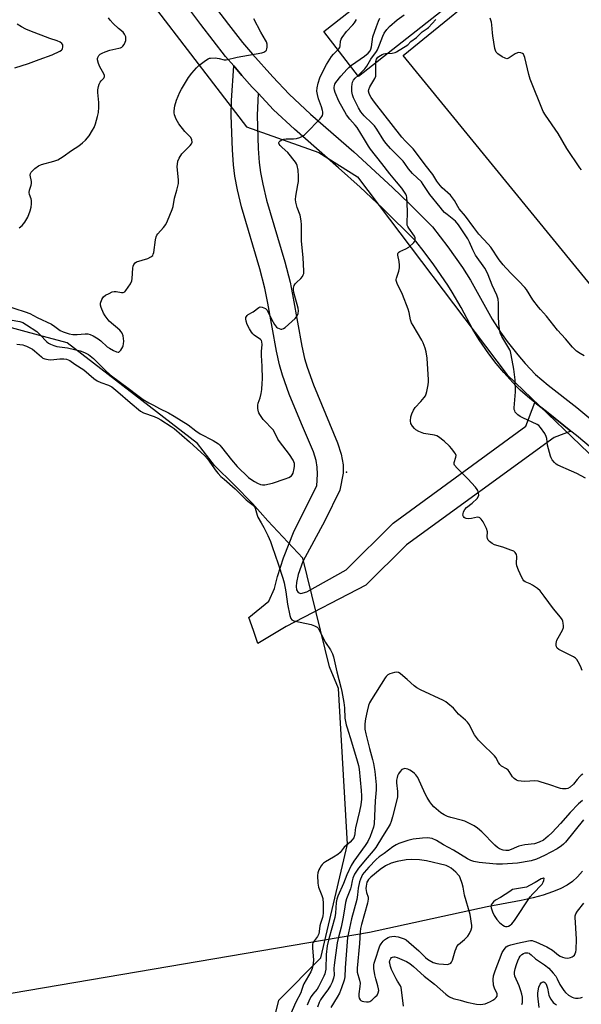
# Model space of a CAD drawing. Units: inches. Extents: x 1267762 to 1273762, y 493453 to 497454.
# Drawn here: x 1269373 to 1269619, y 496120 to 496551 of the extents above; entities that cross this region are included whole.
import ezdxf

# ---------------------------------------------------------------- set-up
doc = ezdxf.new("R2010")
doc.units = ezdxf.units.IN
doc.header["$MEASUREMENT"] = 0
for name, color, linetype in [('CULTRL-Pad', 6, 'Continuous'), ('ELEV-Spot Elevation', 7, 'Continuous'), ('HYDRO-Hidden Single Line Stream', 5, 'Continuous'), ('HYDRO-Single Line Stream', 4, 'Continuous'), ('NTRL-Trees', 3, 'Continuous'), ('TRANS-Non Street Sidewalk', 7, 'Continuous'), ('TRANS-Road', 130, 'Continuous'), ('Undefined', 1, 'Continuous')]:
    doc.layers.add(name, color=color, linetype=linetype)

msp = doc.modelspace()

# ---------------------------------------------------------------- linework, layer by layer
at = {"layer": 'CULTRL-Pad'}
msp.add_lwpolyline([(1269585.54, 496571.44), (1269650.57, 496624.64), (1269725.28, 496685.74), (1269820.46, 496569.36), (1269636.25, 496418.7), (1269541.07, 496535.07)], close=True, dxfattribs=at)
msp.add_lwpolyline([(1269559.77, 496556), (1269521.58, 496525.97), (1269506.39, 496545.56), (1269606.84, 496624.38)], dxfattribs=at)
at = {"layer": 'ELEV-Spot Elevation'}
msp.add_point((1269516.3, 496352.7, 302.39), dxfattribs=at)
at = {"layer": 'HYDRO-Hidden Single Line Stream'}
msp.add_line((1269526.39, 496151.23), (1268828.14, 496032.56), dxfattribs=at)
at = {"layer": 'HYDRO-Single Line Stream'}
msp.add_lwpolyline([(1269619.53, 496178.1), (1269617.35, 496175.54), (1269615.27, 496173.57), (1269612.89, 496171.93), (1269609.88, 496170.34), (1269606.48, 496168.94), (1269602.44, 496167.6), (1269598.06, 496166.4), (1269592.74, 496165.19), (1269577.83, 496162.43), (1269526.39, 496151.23)], dxfattribs=at)
at = {"layer": 'NTRL-Trees'}
for points in [[(1269433.61, 496554.62), (1269472.49, 496503.92), (1269504.21, 496492.64), (1269521.13, 496482.07), (1269586.68, 496395.37), (1269632.88, 496351)], [(1269481.62, 496100.82), (1269486.63, 496121.63), (1269505, 496140.16), (1269516.69, 496189.84), (1269512.87, 496257.97), (1269508.88, 496267.53), (1269497.16, 496315.01), (1269481.88, 496331.41), (1269475.13, 496339.06), (1269467.13, 496347.22), (1269458.5, 496355.63), (1269451.13, 496365.31), (1269394.12, 496409.31), (1269381.45, 496412.75), (1269317.37, 496430.09), (1269302.87, 496430.41), (1269044.38, 496383.27), (1268948.89, 496334.66), (1268884.65, 496256.53), (1268862.08, 496211.39), (1268845.12, 496158.66), (1268878.38, 496102.12)]]:
    msp.add_lwpolyline(points, dxfattribs=at)
at = {"layer": 'TRANS-Non Street Sidewalk'}
msp.add_lwpolyline([(1269477.57, 496518.56), (1269477.17, 496508.83), (1269477.7, 496494.4), (1269478.15, 496488.28), (1269478.65, 496483.93), (1269479.62, 496478.79), (1269481.34, 496471.83), (1269489.25, 496444.76), (1269491.6, 496435.88), (1269493.02, 496428.88), (1269496.77, 496407.93), (1269497.98, 496402.44), (1269499.03, 496398.7), (1269501.83, 496390.98), (1269507.04, 496378.2), (1269512.41, 496365.59), (1269514, 496360.6), (1269514.83, 496355.91), (1269514.87, 496352.35), (1269513.45, 496344.87), (1269506.8, 496331.38), (1269497.26, 496313.68), (1269495.11, 496307.85), (1269494.37, 496304.42), (1269494.2, 496302.71), (1269494.39, 496301.23), (1269495.16, 496300.04), (1269496.37, 496299.66), (1269498.98, 496300.39), (1269516.17, 496310.02), (1269536.7, 496330.4), (1269594.8, 496372.86), (1269598.71, 496383.25), (1269604.59, 496378.71), (1269614.54, 496370.67), (1269607.22, 496367.95), (1269542.55, 496320.85), (1269524.75, 496303.23), (1269489.89, 496285.22), (1269477.56, 496277.72), (1269475.64, 496283.46), (1269473.53, 496289.13), (1269482.29, 496296.18), (1269484.73, 496301.73), (1269486.14, 496307.04), (1269488.77, 496315.16), (1269493.36, 496327.02), (1269503.28, 496346.76), (1269503.56, 496351.77), (1269503.53, 496354.86), (1269502.99, 496357.88), (1269501.79, 496361.64), (1269496.59, 496373.85), (1269491.27, 496386.92), (1269488.25, 496395.24), (1269487, 496399.69), (1269485.67, 496405.71), (1269481.91, 496426.75), (1269480.57, 496433.3), (1269478.34, 496441.73), (1269470.42, 496468.89), (1269468.56, 496476.38), (1269467.46, 496482.23), (1269466.89, 496487.21), (1269466.4, 496493.77), (1269465.85, 496508.78), (1269466.03, 496515.37), (1269466.95, 496530.58), (1269470.53, 496526.42), (1269475.04, 496521.31)], close=True, dxfattribs=at)
at = {"layer": 'TRANS-Road'}
for points in [[(1269454.19, 496562.55, 0), (1269464.59, 496548.69, 0), (1269470.84, 496540.83, 0), (1269475.14, 496535.71, 0), (1269484.01, 496525.72, 0), (1269491.16, 496518.15, 0), (1269495.82, 496513.76, 0), (1269500.55, 496509.46, 0), (1269519.47, 496492.94, 0), (1269536.45, 496477.35, 0), (1269543.93, 496470.12, 0), (1269553.9, 496460.07, 0), (1269560.71, 496451.35, 0), (1269567.05, 496442.28, 0), (1269570.61, 496436.73, 0), (1269580.08, 496419.7, 0), (1269583.68, 496413.99, 0), (1269586.61, 496409.95, 0), (1269591.27, 496404.1, 0), (1269594.54, 496400.33, 0), (1269599.07, 496395.53, 0), (1269604.63, 496390.76, 0), (1269617.07, 496381.01, 0), (1269629.22, 496370.99, 0)], [(1269635.33, 496353.32, 0), (1269616.91, 496368.75, 0), (1269614.54, 496370.67, 0), (1269604.59, 496378.71, 0), (1269598.71, 496383.25, 0), (1269596.51, 496384.99, 0), (1269592.26, 496388.67, 0), (1269590.44, 496390.54, 0), (1269585.19, 496396.33, 0), (1269581.85, 496400.33, 0), (1269578.66, 496404.45, 0), (1269574.3, 496410.6, 0), (1269571.6, 496415.15, 0), (1269566.42, 496424.73, 0), (1269562.49, 496431.56, 0), (1269560.58, 496434.59, 0), (1269554.52, 496443.47, 0), (1269550.22, 496449.22, 0), (1269546.58, 496453.78, 0), (1269532.03, 496468.27, 0), (1269522.28, 496477.43, 0), (1269512.86, 496485.96, 0), (1269493.48, 496502.89, 0), (1269484.36, 496511.34, 0), (1269477.57, 496518.56, 0), (1269475.04, 496521.31, 0), (1269470.53, 496526.42, 0), (1269466.95, 496530.58, 0), (1269463.38, 496534.75, 0), (1269452.49, 496548.66, 0), (1269447.24, 496555.75, 0)]]:
    msp.add_polyline3d(points, dxfattribs=at)
at = {"layer": 'Undefined'}
for points, elevation in [([(1269619.46, 496265.91), (1269618.66, 496267.81), (1269617.73, 496269.67), (1269617.14, 496270.68), (1269616.57, 496271.3), (1269615.59, 496271.92), (1269609.25, 496275.03), (1269608.5, 496275.62), (1269608.17, 496276.22), (1269608.06, 496276.97), (1269608.08, 496277.77), (1269608.36, 496279.11), (1269608.88, 496280.18), (1269610.82, 496283.57), (1269611.24, 496284.65), (1269611.29, 496285.48), (1269611.18, 496286.62), (1269611.01, 496287.45), (1269610.69, 496288.23), (1269610, 496289.19), (1269606.91, 496292.85), (1269602.84, 496298.5), (1269600.99, 496300.79), (1269599.88, 496301.73), (1269597.75, 496303.26), (1269596.75, 496303.85), (1269594.56, 496304.78), (1269593.98, 496305.21), (1269593.63, 496305.64), (1269593.07, 496306.62), (1269591.58, 496309.79), (1269590.84, 496311.66), (1269590.71, 496312.75), (1269590.81, 496315.85), (1269590.65, 496316.64), (1269590.18, 496317.56), (1269589.58, 496318.07), (1269588.27, 496318.64), (1269584.66, 496319.86), (1269581.05, 496320.87), (1269580.05, 496321.45), (1269578.93, 496322.38), (1269578.35, 496323), (1269578.01, 496323.69), (1269577.93, 496324.43), (1269577.94, 496326.62), (1269577.5, 496328.01), (1269576.07, 496330.97), (1269575.27, 496332.16), (1269574.69, 496332.71), (1269574.29, 496332.91), (1269573.65, 496332.97), (1269570.94, 496332.4), (1269569.55, 496332.35), (1269568.74, 496332.45), (1269568.25, 496332.6), (1269567.84, 496332.87), (1269567.53, 496333.26), (1269567.28, 496333.96), (1269567.31, 496334.49), (1269567.56, 496335.31), (1269568.1, 496336.36), (1269568.87, 496337.19), (1269571.36, 496339.18), (1269573.46, 496341.25), (1269574.05, 496342.17), (1269574.15, 496342.7), (1269574.11, 496343.54), (1269573.81, 496344.65), (1269573.53, 496345.15), (1269572.8, 496346.08), (1269569.42, 496349.86), (1269564.7, 496354.44), (1269563.6, 496355.73), (1269563.39, 496356.2), (1269563.39, 496356.92), (1269564.16, 496359.22), (1269564.26, 496359.96), (1269564.03, 496360.68), (1269563.63, 496361.39), (1269562.45, 496362.98), (1269561.43, 496364.05), (1269559, 496366.25), (1269556.54, 496368.14), (1269555.82, 496368.55), (1269554.76, 496368.88), (1269550.09, 496369.66), (1269547.96, 496370.54), (1269546.7, 496371.24), (1269546.04, 496371.76), (1269545.17, 496372.86), (1269544.49, 496374.08), (1269544.3, 496375.17), (1269544.43, 496376.88), (1269544.84, 496378.26), (1269545.56, 496379.83), (1269546.38, 496381.02), (1269548.78, 496383.65), (1269550.32, 496385.47), (1269550.84, 496386.18), (1269551.23, 496386.94), (1269551.53, 496388.04), (1269552.03, 496390.88), (1269552.23, 496392.31), (1269552.26, 496393.18), (1269551.57, 496402.61), (1269551.16, 496405.36), (1269550.74, 496406.98), (1269549.87, 496409.34), (1269549.31, 496410.56), (1269545.43, 496416.87), (1269544.75, 496418.14), (1269544.36, 496419.38), (1269543.79, 496422.62), (1269543.35, 496424), (1269540.85, 496430.55), (1269538.53, 496435.24), (1269538.08, 496436.56), (1269538.07, 496437.07), (1269538.16, 496437.62), (1269539.23, 496440.67), (1269539.53, 496442.12), (1269539.53, 496443.26), (1269539.36, 496444.99), (1269538.8, 496447.71), (1269538.8, 496448.23), (1269538.89, 496448.7), (1269539.15, 496449.08), (1269539.57, 496449.38), (1269542.28, 496450.46), (1269543.52, 496451.25), (1269545.76, 496453.19), (1269546.24, 496453.86), (1269546.38, 496454.34), (1269546.36, 496455.35), (1269546.08, 496456.09), (1269543.52, 496459.53), (1269543.15, 496460.19), (1269542.92, 496460.85), (1269542.81, 496462), (1269542.93, 496466.16), (1269542.88, 496470.84), (1269542.73, 496473.14), (1269542.57, 496473.67), (1269542.21, 496474.42), (1269540.54, 496477.04), (1269538.21, 496479.74), (1269535.26, 496483.34), (1269531.79, 496487.83), (1269526.8, 496494.05), (1269525.88, 496495.41), (1269524.2, 496498.33), (1269520.93, 496503.56), (1269520.09, 496504.65), (1269517.79, 496507.25), (1269516.36, 496509.2), (1269512.91, 496515.18), (1269511.31, 496518.85), (1269511, 496519.88), (1269510.89, 496520.62), (1269510.89, 496521.16), (1269511.05, 496522.01), (1269511.25, 496522.56), (1269511.69, 496523.31), (1269513.87, 496526.09), (1269516.53, 496529.12), (1269517.31, 496529.9), (1269518.51, 496530.85), (1269524.22, 496534.78), (1269525.73, 496536.17), (1269526.62, 496537.23), (1269526.94, 496537.84), (1269527.22, 496538.87), (1269527.81, 496543.22), (1269529.39, 496547.79), (1269530.32, 496550.17), (1269530.91, 496551.45)], 304), ([(1269620.84, 496350.02), (1269617.1, 496352.1), (1269614.8, 496353.2), (1269608.83, 496355.77), (1269608.12, 496356.19), (1269607.32, 496356.91), (1269606.31, 496358.18), (1269605.93, 496358.94), (1269605.64, 496359.77), (1269604.24, 496364.59), (1269603.91, 496367.47), (1269603.71, 496368.32), (1269603.05, 496369.59), (1269601.27, 496372.25), (1269600.52, 496373.09), (1269599.8, 496373.57), (1269593.47, 496376.46), (1269592.24, 496377.12), (1269591.32, 496377.78), (1269590.7, 496378.34), (1269590.17, 496379.03), (1269589.9, 496379.54), (1269589.75, 496380.08), (1269589.69, 496380.93), (1269590.2, 496387.89), (1269590.07, 496393.09), (1269589.57, 496397.84), (1269588.4, 496404.12), (1269588.06, 496405.52), (1269587.73, 496406.32), (1269584.3, 496412.13), (1269583.61, 496413.67), (1269583.2, 496415.48), (1269582.97, 496417.53), (1269582.89, 496421.09), (1269582.89, 496426.66), (1269582.72, 496428.38), (1269582.05, 496430.27), (1269579.98, 496434.6), (1269578.29, 496439.09), (1269577.38, 496440.98), (1269576.77, 496441.96), (1269572.76, 496447.67), (1269571.54, 496450.06), (1269570.13, 496453.4), (1269569.43, 496454.86), (1269565.38, 496460.94), (1269564, 496462.53), (1269560.33, 496465.45), (1269559.26, 496466.42), (1269558.31, 496467.41), (1269557.24, 496468.65), (1269552.83, 496474.2), (1269549.89, 496478.63), (1269549.07, 496479.74), (1269545.12, 496483.51), (1269543.49, 496485.53), (1269541.87, 496487.88), (1269541.13, 496488.82), (1269535.52, 496494.46), (1269533.67, 496496.55), (1269532.67, 496497.97), (1269529.55, 496502.9), (1269528.59, 496504.26), (1269527.44, 496505.48), (1269524.03, 496508.67), (1269522.6, 496510.44), (1269521.61, 496512.18), (1269519.35, 496516.53), (1269518.9, 496517.88), (1269518.68, 496519.29), (1269518.66, 496521.37), (1269518.73, 496522.54), (1269518.9, 496523.38), (1269519.37, 496524.39), (1269520.07, 496525.24), (1269521.41, 496526.37), (1269522.67, 496527.61), (1269524.28, 496529.33), (1269525.2, 496530.46), (1269526.91, 496533.49), (1269529.45, 496536.92), (1269529.91, 496537.65), (1269530.79, 496539.74), (1269532.16, 496543.65), (1269532.78, 496544.9), (1269533.93, 496546.51), (1269535.15, 496547.78), (1269538.53, 496550.76), (1269541.52, 496552.92)], 306), ([(1269619.11, 496485.07), (1269618.38, 496485.99), (1269612.69, 496494.44), (1269608.98, 496500.99), (1269603.37, 496509.02), (1269602.4, 496510.62), (1269596.62, 496524.78), (1269596.07, 496526.76), (1269594.36, 496534.22), (1269594.1, 496535.03), (1269593.7, 496535.69), (1269593.29, 496535.98), (1269592.53, 496536.24), (1269591.71, 496536.36), (1269591.17, 496536.32), (1269590.14, 496535.87), (1269587.44, 496534.06), (1269586.95, 496533.83), (1269586.46, 496533.72), (1269585.72, 496533.89), (1269584.49, 496534.57), (1269582.56, 496535.85), (1269581.79, 496536.62), (1269581.46, 496537.36), (1269581.27, 496538.19), (1269580.39, 496543.66), (1269580.2, 496545.1), (1269579.95, 496548.6), (1269579.75, 496549.74), (1269579.18, 496551.41)], 310), ([(1269366.56, 496425.85), (1269375.63, 496422.96), (1269377.74, 496422.17), (1269380.98, 496420.47), (1269387.23, 496417.46), (1269388.66, 496416.53), (1269390.98, 496414.75), (1269392.29, 496414.08), (1269394.97, 496413.2), (1269396.52, 496412.91), (1269398.45, 496412.91), (1269402, 496413.31), (1269403.07, 496413.21), (1269404.12, 496412.98), (1269405.41, 496412.44), (1269407.61, 496411.13), (1269408.74, 496410.2), (1269411.6, 496407.57), (1269412.58, 496406.96), (1269414.39, 496406), (1269415.67, 496405.4), (1269416.38, 496405.24), (1269416.6, 496405.27), (1269416.99, 496405.49), (1269417.51, 496406.08), (1269418.4, 496407.56), (1269418.6, 496408.09), (1269418.75, 496408.95), (1269418.78, 496410.12), (1269418.72, 496411.3), (1269418.51, 496412.44), (1269418.14, 496413.51), (1269417.68, 496414.21), (1269417.08, 496414.82), (1269412.5, 496418.88), (1269410.63, 496421.1), (1269409.89, 496422.36), (1269408.88, 496424.8), (1269408.62, 496425.83), (1269408.68, 496426.65), (1269409.25, 496428.25), (1269409.63, 496429), (1269409.96, 496429.44), (1269410.87, 496430.13), (1269412.43, 496430.98), (1269413.77, 496431.59), (1269414.59, 496431.81), (1269415.44, 496431.78), (1269417.88, 496431.32), (1269418.63, 496431.32), (1269419.26, 496431.64), (1269419.79, 496432.24), (1269421.7, 496435.14), (1269422.32, 496436.41), (1269422.52, 496437.56), (1269422.75, 496442.06), (1269422.96, 496442.91), (1269423.29, 496443.69), (1269423.77, 496444.35), (1269424.45, 496444.76), (1269429.37, 496446.31), (1269430.68, 496446.94), (1269431.14, 496447.25), (1269431.51, 496447.63), (1269431.76, 496448.11), (1269431.97, 496448.94), (1269432.64, 496454.42), (1269432.95, 496455.75), (1269433.31, 496456.44), (1269433.77, 496457.09), (1269436.25, 496459.85), (1269437.26, 496461.18), (1269438, 496462.75), (1269439.94, 496467.65), (1269440.38, 496469.03), (1269441.02, 496472.72), (1269442.08, 496476.2), (1269442.73, 496479.05), (1269442.75, 496480.48), (1269442.2, 496486.52), (1269442.27, 496487.61), (1269442.53, 496488.91), (1269443.09, 496490.15), (1269444.29, 496492.02), (1269445.02, 496492.86), (1269447.94, 496495.75), (1269448.46, 496496.42), (1269448.71, 496497.15), (1269448.56, 496498.2), (1269448.12, 496499.21), (1269447.58, 496499.86), (1269445.52, 496501.88), (1269442.91, 496505.27), (1269441.7, 496507.21), (1269441.01, 496509.13), (1269440.85, 496509.99), (1269440.84, 496510.83), (1269441.16, 496513.1), (1269441.97, 496515.58), (1269443.32, 496519.09), (1269444.04, 496520.4), (1269447.18, 496525.5), (1269448.54, 496527.41), (1269450.65, 496529.74), (1269451.68, 496530.74), (1269454.53, 496532.89), (1269455.76, 496533.69), (1269456.29, 496533.91), (1269456.83, 496534.02), (1269458.86, 496534.03), (1269460.6, 496533.86), (1269462.73, 496533.28), (1269463.58, 496533.29), (1269468.51, 496534.37), (1269479.23, 496536.3), (1269480.06, 496536.55), (1269480.55, 496536.8), (1269480.97, 496537.12), (1269481.25, 496537.52), (1269481.45, 496537.98), (1269481.62, 496538.74), (1269481.64, 496539.26), (1269481.52, 496540.05), (1269481.22, 496541.09), (1269480.89, 496541.85), (1269478.8, 496545.32), (1269475.78, 496551.14)], 300), ([(1269369.14, 496419.36), (1269373.28, 496418.62), (1269374.6, 496418.21), (1269376.32, 496417.24), (1269380.74, 496414.27), (1269382.27, 496412.87), (1269385.22, 496409.78), (1269385.92, 496409.24), (1269386.82, 496408.73), (1269388.28, 496408.13), (1269389.56, 496407.75), (1269394.27, 496407.1), (1269399.8, 496405.81), (1269401.68, 496405.11), (1269403.46, 496404.17), (1269405.64, 496402.42), (1269410.9, 496397.16), (1269412.91, 496395.34), (1269420.79, 496389.46), (1269424.92, 496386.24), (1269427.35, 496384.5), (1269429.75, 496383.01), (1269431.77, 496382.03), (1269434.43, 496380.57), (1269438.35, 496378.66), (1269440.95, 496377.17), (1269447.03, 496373.39), (1269450.31, 496370.84), (1269452.21, 496369.51), (1269457.95, 496366.57), (1269460.24, 496365.05), (1269460.84, 496364.53), (1269461.59, 496363.72), (1269465.93, 496358.15), (1269468.52, 496355.18), (1269473.46, 496350.36), (1269474.8, 496349.33), (1269475.97, 496348.56), (1269477.28, 496347.91), (1269478.73, 496347.33), (1269479.51, 496347.17), (1269480.61, 496347.23), (1269483.92, 496347.96), (1269489.49, 496349.74), (1269491.1, 496350.39), (1269492.25, 496351.16), (1269492.57, 496351.57), (1269492.89, 496352.32), (1269493.4, 496354.26), (1269493.59, 496355.38), (1269493.52, 496356.47), (1269493.28, 496357.26), (1269492.93, 496358.02), (1269491.36, 496360.39), (1269486.93, 496366.12), (1269486.32, 496367.16), (1269484.74, 496370.25), (1269484.14, 496371.24), (1269483.38, 496372.15), (1269480.88, 496374.73), (1269479.9, 496375.84), (1269478.36, 496377.91), (1269477.94, 496378.64), (1269477.74, 496379.17), (1269477.52, 496380.59), (1269477.51, 496382.04), (1269477.69, 496382.87), (1269478.54, 496385.28), (1269479, 496387.21), (1269479.25, 496388.89), (1269479.45, 496391.72), (1269479.49, 496393.45), (1269479.36, 496399.05), (1269479.1, 496403.81), (1269479.12, 496405.5), (1269479.33, 496408.63), (1269479.3, 496409.7), (1269479.09, 496410.31), (1269478.66, 496410.8), (1269475.87, 496412.76), (1269475.26, 496413.33), (1269474.74, 496414.01), (1269473.85, 496415.45), (1269472.85, 496417.41), (1269472.36, 496418.81), (1269472.19, 496419.91), (1269472.27, 496420.4), (1269472.48, 496420.83), (1269472.78, 496421.23), (1269473.31, 496421.7), (1269475.46, 496422.91), (1269477.89, 496424.86), (1269478.59, 496425.07), (1269479.34, 496424.95), (1269480.1, 496424.68), (1269480.82, 496424.31), (1269481.23, 496423.99), (1269481.58, 496423.56), (1269483.52, 496419.63), (1269484.85, 496417.39), (1269485.7, 496416.25), (1269486.1, 496415.91), (1269486.78, 496415.54), (1269487.51, 496415.32), (1269487.99, 496415.29), (1269488.73, 496415.54), (1269489.42, 496416.03), (1269493.83, 496420.03), (1269494.43, 496420.66), (1269494.75, 496421.12), (1269495.11, 496422.16), (1269495.23, 496423.28), (1269495.1, 496424.44), (1269493.27, 496431.33), (1269493.09, 496432.48), (1269493.15, 496433.31), (1269493.41, 496434.38), (1269493.78, 496435.1), (1269494.35, 496435.73), (1269496.29, 496437.5), (1269497.01, 496438.4), (1269497.4, 496439.17), (1269497.57, 496439.71), (1269497.67, 496440.86), (1269497.32, 496446.49), (1269496.63, 496453.92), (1269496.62, 496460.98), (1269496.52, 496462.71), (1269496.06, 496465.21), (1269494.68, 496468.62), (1269494.1, 496470.87), (1269493.94, 496472.01), (1269494.08, 496473.47), (1269495.02, 496478.46), (1269495.23, 496479.92), (1269495.27, 496482.26), (1269495.14, 496484.87), (1269494.72, 496487.01), (1269494.41, 496487.76), (1269493.95, 496488.49), (1269490.65, 496492.63), (1269488.1, 496494.83), (1269487.27, 496495.68), (1269486.8, 496496.34), (1269486.66, 496496.78), (1269486.68, 496497), (1269486.9, 496497.39), (1269487.28, 496497.72), (1269488.01, 496498.14), (1269488.82, 496498.45), (1269489.92, 496498.6), (1269493.04, 496498.66), (1269494.47, 496498.78), (1269495.82, 496499.17), (1269497.08, 496499.77), (1269497.78, 496500.28), (1269498.63, 496501.09), (1269504.61, 496507.28), (1269505.52, 496508.4), (1269505.74, 496508.89), (1269505.9, 496509.65), (1269505.93, 496510.44), (1269505.86, 496510.98), (1269505.38, 496512.62), (1269504.04, 496516.08), (1269503.54, 496518.05), (1269503.35, 496519.48), (1269503.49, 496520.94), (1269503.91, 496522.97), (1269504.65, 496525.32), (1269505.34, 496526.98), (1269507.52, 496531.13), (1269509.76, 496534.61), (1269510.67, 496535.77), (1269512.86, 496537.96), (1269513.31, 496538.56), (1269513.57, 496539.37), (1269513.68, 496541.43), (1269513.99, 496542.22), (1269514.43, 496542.99), (1269516.32, 496545.69), (1269519.09, 496548.54), (1269519.83, 496549.4), (1269520.73, 496550.94)], 302), ([(1269371.11, 496529.75), (1269377.08, 496531.62), (1269381.78, 496533.4), (1269387.54, 496535.46), (1269390.8, 496536.96), (1269391.52, 496537.42), (1269391.89, 496537.79), (1269392.08, 496538.24), (1269392.17, 496538.73), (1269392.1, 496539.73), (1269391.77, 496540.31), (1269390.97, 496540.9), (1269389.62, 496541.5), (1269386.51, 496542.58), (1269377.67, 496545.91), (1269375.92, 496546.69), (1269374.13, 496547.61), (1269372.2, 496548.79)], 296), ([(1269620.34, 496403.61), (1269618.63, 496404.62), (1269616.98, 496405.72), (1269615.14, 496407.44), (1269612.09, 496411.04), (1269608.6, 496414.88), (1269603.85, 496421.05), (1269601.17, 496423.88), (1269600.26, 496424.96), (1269597.87, 496428.19), (1269595.01, 496432.68), (1269594.32, 496433.6), (1269591.72, 496436.37), (1269588.65, 496439.34), (1269586, 496442.12), (1269584.85, 496443.43), (1269583.17, 496445.67), (1269579.41, 496451.25), (1269578.29, 496452.56), (1269574.27, 496456.87), (1269572.1, 496459.85), (1269568.34, 496464.76), (1269565.63, 496468.04), (1269565.01, 496468.98), (1269563.58, 496471.67), (1269562.74, 496472.88), (1269561.76, 496473.91), (1269558.24, 496477.23), (1269556.71, 496478.94), (1269555.89, 496480.06), (1269554.03, 496482.96), (1269550.66, 496487.3), (1269546.56, 496493.01), (1269545.47, 496494.27), (1269542.1, 496497.62), (1269540.57, 496499.3), (1269528.61, 496514.69), (1269527.05, 496516.76), (1269526.45, 496517.72), (1269526.16, 496518.45), (1269526, 496519.44), (1269526.09, 496520.21), (1269526.54, 496521.47), (1269528.66, 496525.05), (1269529.09, 496526.11), (1269529.18, 496527.04), (1269529.1, 496529.88), (1269529.17, 496532.49), (1269529.43, 496533.53), (1269529.99, 496534.32), (1269531.12, 496535.13), (1269531.87, 496535.53), (1269532.65, 496535.82), (1269533.38, 496535.94), (1269536.27, 496536.09), (1269537.64, 496536.45), (1269538.13, 496536.69), (1269543.1, 496539.8), (1269544.41, 496541.22), (1269546.92, 496543.06), (1269549.44, 496545.54), (1269551.67, 496546.96), (1269552.22, 496547.39), (1269555.44, 496550.81)], 308), ([(1269372.06, 496408.79), (1269374.58, 496408.44), (1269375.4, 496408.23), (1269376.22, 496407.91), (1269378.81, 496406.53), (1269379.73, 496405.83), (1269382.75, 496403.14), (1269383.46, 496402.66), (1269384.27, 496402.34), (1269385.7, 496401.98), (1269386.86, 496401.88), (1269390.82, 496402.4), (1269392.59, 496402.39), (1269393.71, 496402.19), (1269395.16, 496401.55), (1269397.35, 496399.99), (1269401.3, 496397.46), (1269405.76, 496393.7), (1269407.12, 496392.68), (1269408.72, 496391.92), (1269412.1, 496390.81), (1269413.56, 496390.01), (1269416.2, 496387.89), (1269421.58, 496383.14), (1269426.18, 496379.4), (1269427.42, 496378.75), (1269432.18, 496377.07), (1269433.74, 496376.39), (1269434.99, 496375.67), (1269439.62, 496372.73), (1269440.92, 496371.79), (1269447.53, 496366.01), (1269454.3, 496359.92), (1269455.46, 496358.53), (1269459.22, 496353.17), (1269460.11, 496352.09), (1269461.3, 496350.84), (1269462.69, 496349.59), (1269467.59, 496345.49), (1269472.44, 496340.56), (1269473.09, 496340.02), (1269474.91, 496338.75), (1269475.56, 496338.13), (1269476, 496337.54), (1269476.32, 496336.89), (1269477.15, 496333.93), (1269477.5, 496333.03), (1269478.96, 496330.52), (1269480.07, 496328.42), (1269481.83, 496324.99), (1269483.01, 496322.38), (1269483.83, 496320.23), (1269486.4, 496312.58), (1269488.42, 496306.25), (1269488.95, 496304.3), (1269489.74, 496300.38), (1269490.45, 496294.9), (1269491.45, 496290.01), (1269491.89, 496288.68), (1269492.33, 496288.14), (1269493.23, 496287.68), (1269500.8, 496286.06), (1269502.35, 496285.5), (1269503.47, 496284.84), (1269503.86, 496284.41), (1269504.23, 496283.8), (1269507.06, 496278.14), (1269509.25, 496274.99), (1269510.16, 496273.19), (1269510.55, 496271.82), (1269512.05, 496265.32), (1269513.87, 496258.63), (1269514.32, 496256.63), (1269515.14, 496251.86), (1269515.37, 496249.5), (1269515.62, 496245.02), (1269516.17, 496242.12), (1269516.55, 496240.75), (1269518.53, 496234.73), (1269520.99, 496226.29), (1269521.52, 496224.3), (1269521.8, 496222.65), (1269522.72, 496213.34), (1269522.89, 496211.03), (1269522.88, 496209.54), (1269522.55, 496207.06), (1269521.99, 496204.29), (1269520.22, 496196.99), (1269520.09, 496196.11), (1269520, 496194.43), (1269519.86, 496193.62), (1269519.46, 496192.62), (1269518.84, 496191.75), (1269517.88, 496190.77), (1269515.23, 496188.53), (1269513.55, 496186.29), (1269512.47, 496185.41), (1269510.58, 496184.14), (1269507.14, 496182.18), (1269506.22, 496181.57), (1269505.64, 496181.01), (1269505.15, 496180.35), (1269504.57, 496179.42), (1269504.22, 496178.67), (1269503.82, 496177.3), (1269503.65, 496176.18), (1269503.77, 496172.76), (1269503.88, 496171.91), (1269504.08, 496171.1), (1269505.54, 496167.41), (1269505.88, 496166.08), (1269506.09, 496163.92), (1269506.05, 496159.65), (1269505.93, 496158.55), (1269505.76, 496157.77), (1269504.9, 496155.15), (1269504.63, 496154.08), (1269504.39, 496151.59), (1269504.19, 496150.58), (1269503.64, 496149.51), (1269501.86, 496147.13), (1269501.59, 496146.63), (1269501.42, 496146.11), (1269501.38, 496144.42), (1269501.83, 496139.1), (1269501.78, 496137.76), (1269501.61, 496136.69), (1269501.27, 496135.38), (1269500.67, 496134.03), (1269497.62, 496128.76), (1269497.3, 496127.97), (1269496.67, 496125.78), (1269496.29, 496124.74), (1269494.12, 496120.77), (1269490.92, 496113.4)], 304), ([(1269619.73, 496220.47), (1269619.01, 496220.1), (1269618.38, 496219.52), (1269617.19, 496218.19), (1269615.58, 496216.19), (1269614.15, 496214.84), (1269613.22, 496214.3), (1269612.42, 496214.11), (1269611.6, 496214.03), (1269610.77, 496214.06), (1269609.92, 496214.25), (1269604.91, 496216.01), (1269601.56, 496217.06), (1269600.15, 496217.42), (1269598.71, 496217.53), (1269594.35, 496217.37), (1269592.68, 496217.39), (1269591.36, 496217.57), (1269590.64, 496217.91), (1269589.75, 496218.6), (1269588.96, 496219.41), (1269587.48, 496221.73), (1269586.99, 496222.31), (1269586.34, 496222.8), (1269584.2, 496224.07), (1269583.46, 496224.72), (1269582.84, 496225.57), (1269581.6, 496227.88), (1269581.08, 496228.57), (1269575.33, 496234.12), (1269574.1, 496235.42), (1269573.2, 496236.56), (1269572.37, 496237.77), (1269571.36, 496239.56), (1269570.18, 496242.07), (1269569.25, 496243.33), (1269568.44, 496244.12), (1269565.38, 496246.77), (1269563.09, 496249.38), (1269560.72, 496251.49), (1269559.8, 496252.18), (1269558.8, 496252.73), (1269548.62, 496257.4), (1269547.04, 496258.24), (1269545.87, 496259.13), (1269542.85, 496261.94), (1269540.9, 496263.62), (1269539.8, 496264.52), (1269539.12, 496264.97), (1269538.38, 496265.18), (1269537.27, 496265.05), (1269535.29, 496264.47), (1269534.32, 496263.96), (1269533.64, 496263.32), (1269533.16, 496262.65), (1269527.19, 496253.22), (1269526.31, 496251.69), (1269525.92, 496250.63), (1269525.34, 496248.14), (1269524.64, 496244.73), (1269524.31, 496242.51), (1269524.3, 496241.38), (1269524.38, 496240.23), (1269524.76, 496238.1), (1269526.3, 496231.7), (1269527.69, 496226.93), (1269528.09, 496225.23), (1269528.63, 496221.61), (1269529.29, 496215.91), (1269529.35, 496213.59), (1269528.85, 496208.83), (1269528.38, 496198.83), (1269528.15, 496197.28), (1269526.69, 496193.26), (1269525.61, 496191.03), (1269524.47, 496189.29), (1269519.49, 496182.4), (1269518.37, 496180.47), (1269516.39, 496176.49), (1269514.94, 496172.67), (1269512.45, 496167.14), (1269512.05, 496165.77), (1269511.78, 496164.36), (1269511.46, 496159.68), (1269511.2, 496157.83), (1269508.53, 496148.38), (1269507.81, 496145.39), (1269507.47, 496141.52), (1269507.19, 496135.16), (1269507.03, 496133.88), (1269506.82, 496133.1), (1269506.36, 496132.03), (1269504.09, 496127.41), (1269503.44, 496126.46), (1269501.61, 496124.27), (1269500.81, 496123.15), (1269500.13, 496121.84), (1269499.06, 496119.39)], 302), ([(1269619.56, 496209.04), (1269617.85, 496207.54), (1269614.17, 496203.77), (1269610.02, 496198.94), (1269606.33, 496194.92), (1269604.58, 496193.33), (1269602.47, 496191.66), (1269600.68, 496190.76), (1269598.53, 496190), (1269594.38, 496189.52), (1269591.74, 496188.96), (1269590.67, 496188.56), (1269588.43, 496187.47), (1269587.13, 496187.08), (1269586, 496187.04), (1269584.86, 496187.23), (1269583.3, 496187.81), (1269582.33, 496188.38), (1269581.24, 496189.39), (1269575.59, 496195.2), (1269573.6, 496196.89), (1269572.19, 496197.89), (1269568.05, 496199.91), (1269567.1, 496200.3), (1269561.99, 496201.5), (1269560.5, 496201.96), (1269559.02, 496202.69), (1269557.64, 496203.64), (1269554.56, 496206.16), (1269553.59, 496207.23), (1269552.79, 496208.36), (1269551.61, 496210.24), (1269550.68, 496211.91), (1269547.45, 496218.98), (1269546.7, 496220.24), (1269546.1, 496220.82), (1269545.18, 496221.5), (1269543.97, 496222.27), (1269543.19, 496222.65), (1269542.37, 496222.89), (1269541.82, 496222.94), (1269541.02, 496222.77), (1269540.56, 496222.51), (1269539.82, 496221.73), (1269539.04, 496220.59), (1269538.67, 496219.85), (1269538.43, 496219.01), (1269538.25, 496217.85), (1269538.19, 496216.68), (1269538.63, 496212.9), (1269538.65, 496211.78), (1269538.55, 496210.66), (1269538.12, 496208.66), (1269536.4, 496201.79), (1269535.83, 496199.78), (1269535.36, 496198.58), (1269534.56, 496197.12), (1269532.08, 496193.22), (1269529.2, 496188.46), (1269528.03, 496186.9), (1269525.36, 496183.87), (1269521.62, 496179.41), (1269519.87, 496176.68), (1269519.05, 496174.92), (1269518.77, 496173.88), (1269518.34, 496171.48), (1269518.04, 496170.37), (1269516.37, 496165.94), (1269515.88, 496164.35), (1269515.53, 496162.5), (1269514.87, 496157.9), (1269514.45, 496155.68), (1269513.96, 496153.48), (1269512.77, 496149.11), (1269512.24, 496146.72), (1269510.89, 496136.9), (1269510.8, 496135.47), (1269510.83, 496132.57), (1269510.61, 496131.15), (1269510.06, 496129.49), (1269509.31, 496127.94), (1269508.15, 496126.1), (1269506.17, 496123.59), (1269504.92, 496121.78), (1269504.28, 496120.5), (1269503.57, 496118.58)], 300), ([(1269619.96, 496200.46), (1269612.08, 496190.76), (1269611.28, 496189.88), (1269610.41, 496189.12), (1269608.53, 496187.86), (1269602.89, 496184.85), (1269599.42, 496183.36), (1269597.13, 496182.54), (1269591.12, 496181.51), (1269584.59, 496181.07), (1269581.99, 496181.16), (1269577.3, 496181.58), (1269574.38, 496181.9), (1269572.08, 496182.3), (1269570.75, 496182.73), (1269569.26, 496183.44), (1269563.09, 496187.23), (1269558.81, 496189.62), (1269555.67, 496191.53), (1269553.83, 496192.31), (1269552.72, 496192.56), (1269551.59, 496192.67), (1269549.54, 496192.55), (1269545.45, 496192.1), (1269543.18, 496191.44), (1269539.24, 496190.12), (1269537.97, 496189.52), (1269536.53, 496188.66), (1269532.81, 496185.85), (1269530.58, 496184.31), (1269529.29, 496183.16), (1269526.03, 496179.85), (1269523.97, 496177.5), (1269523.33, 496176.58), (1269522.81, 496175.6), (1269522.38, 496174.58), (1269522.04, 496173.45), (1269521.4, 496170.56), (1269521.09, 496167.7), (1269520.75, 496165.68), (1269518.44, 496157.11), (1269516.81, 496149.05), (1269515.75, 496135.79), (1269515.52, 496131.72), (1269515.33, 496130.4), (1269514.14, 496126.91), (1269513.19, 496124.65), (1269512.26, 496122.89), (1269509.43, 496118.3)], 298), ([(1269541.25, 496118.91), (1269540.43, 496126.06), (1269540.21, 496127.18), (1269539.97, 496127.82), (1269538.58, 496129.94), (1269538, 496130.97), (1269536.02, 496134.96), (1269535.49, 496136.33), (1269535.22, 496137.71), (1269535.19, 496138.27), (1269535.28, 496138.96), (1269535.65, 496139.84), (1269535.98, 496140.19), (1269536.45, 496140.44), (1269536.98, 496140.56), (1269537.51, 496140.56), (1269538.54, 496140.31), (1269542.5, 496138.45), (1269544, 496137.59), (1269545.61, 496136.27), (1269550.3, 496132.09), (1269554.83, 496128.65), (1269559.71, 496124.21), (1269560.5, 496123.57), (1269561.44, 496122.98), (1269562.99, 496122.3), (1269565.98, 496121.57), (1269568.92, 496120.72), (1269573.19, 496119.87), (1269574.89, 496119.67), (1269575.95, 496119.78), (1269576.99, 496120.02), (1269578.03, 496120.39), (1269579.31, 496120.98), (1269580.31, 496121.53), (1269581.26, 496122.19), (1269581.84, 496122.75), (1269582.21, 496123.34), (1269582.31, 496123.75), (1269582.25, 496124.37), (1269581.09, 496126.79), (1269580.69, 496128.12), (1269580.52, 496130.63), (1269580.67, 496132.27), (1269581.3, 496134.36), (1269584.48, 496142.4), (1269585.03, 496143.38), (1269585.69, 496144.28), (1269586.25, 496144.88), (1269586.93, 496145.34), (1269588.26, 496145.86), (1269591.1, 496146.6), (1269595.96, 496147.58), (1269596.81, 496147.68), (1269597.54, 496147.65), (1269598.31, 496147.45), (1269599.12, 496147.14), (1269604.01, 496144.91), (1269606.39, 496143.45), (1269609.09, 496141.28), (1269609.82, 496140.86), (1269610.86, 496140.39), (1269611.92, 496140.07), (1269613.2, 496139.98), (1269614.28, 496140.19), (1269615.06, 496140.5), (1269615.53, 496140.78), (1269616.07, 496141.33), (1269616.44, 496142.01), (1269616.68, 496142.78), (1269616.8, 496143.64), (1269617.01, 496148.27), (1269616.39, 496157.98), (1269616.44, 496158.55), (1269616.66, 496159.33), (1269617.4, 496160.57), (1269620.15, 496164.07)], 298), ([(1269593.03, 496119.63), (1269593.29, 496120.6), (1269593.34, 496121.45), (1269593.27, 496122.88), (1269593.03, 496124.26), (1269592.64, 496125.65), (1269591.85, 496127.89), (1269590.03, 496132.15), (1269589.8, 496133.16), (1269589.79, 496133.89), (1269590.05, 496135.24), (1269590.63, 496137.15), (1269591.29, 496138.78), (1269591.92, 496140.12), (1269592.37, 496140.82), (1269593.05, 496141.52), (1269593.73, 496141.94), (1269594.47, 496142.23), (1269595.23, 496142.33), (1269595.72, 496142.3), (1269596.18, 496142.15), (1269596.6, 496141.91), (1269597.18, 496141.43), (1269598.95, 496139.7), (1269602.95, 496137.09), (1269604.78, 496135.61), (1269606.79, 496133.41), (1269607.91, 496132.02), (1269608.51, 496130.98), (1269609.65, 496128.5), (1269611.36, 496125.8), (1269612.11, 496124.93), (1269613.5, 496123.81), (1269615, 496122.89), (1269615.74, 496122.6), (1269616.53, 496122.44), (1269617.64, 496122.45), (1269618.75, 496122.61), (1269619.55, 496122.86)], 300), ([(1269600.67, 496118.43), (1269600.07, 496123.45), (1269600.04, 496124.58), (1269600.12, 496125.7), (1269600.49, 496127.33), (1269600.99, 496128.6), (1269601.48, 496129.19), (1269601.88, 496129.46), (1269602.3, 496129.62), (1269602.67, 496129.59), (1269603.03, 496129.38), (1269603.5, 496128.86), (1269603.9, 496128.2), (1269604.34, 496126.79), (1269604.69, 496124.45), (1269604.89, 496123.6), (1269605.69, 496122.01), (1269606.72, 496120.56), (1269607.31, 496120.06), (1269608.18, 496119.58)], 302)]:
    msp.add_lwpolyline(points, dxfattribs=dict(at, elevation=elevation))
at = {"layer": 'Undefined', "elevation": 296}
for points in [[(1269544.69, 496183.22), (1269542.47, 496183), (1269538.53, 496182.31), (1269535.88, 496181.54), (1269533.44, 496180.38), (1269530.97, 496178.82), (1269526.89, 496175.43), (1269525.89, 496174.4), (1269525.46, 496173.73), (1269525.25, 496173.21), (1269524.84, 496171.55), (1269524.81, 496170.4), (1269525.12, 496168.66), (1269525.79, 496166.71), (1269525.81, 496165.73), (1269525.43, 496164.02), (1269522.84, 496154.68), (1269522.48, 496152.98), (1269522.31, 496151.54), (1269522.03, 496146.45), (1269520.9, 496135.55), (1269520.9, 496134.76), (1269521.01, 496133.8), (1269522.03, 496130.34), (1269522.24, 496129.03), (1269522.18, 496127.62), (1269521.66, 496124.37), (1269521.71, 496123.22), (1269521.91, 496122.41), (1269522.26, 496121.72), (1269522.63, 496121.39), (1269523.11, 496121.18), (1269523.94, 496120.99), (1269525.09, 496120.85), (1269525.93, 496120.87), (1269526.44, 496121.02), (1269527.38, 496121.62), (1269528.91, 496122.97), (1269529.66, 496123.83), (1269530.18, 496124.78), (1269530.41, 496125.79), (1269530.36, 496126.56), (1269530.07, 496127.85), (1269529.08, 496130.98), (1269528.69, 496132.68), (1269528.23, 496135.46), (1269528.2, 496136.26), (1269528.28, 496137.01), (1269528.44, 496137.77), (1269529.33, 496140.36), (1269530.26, 496143.62), (1269530.94, 496145.36), (1269531.47, 496146.31), (1269532.31, 496147.42), (1269532.92, 496147.99), (1269533.83, 496148.64), (1269534.55, 496149.06), (1269535.31, 496149.35), (1269536.1, 496149.51), (1269537.18, 496149.57), (1269537.95, 496149.5), (1269538.98, 496149.27), (1269541.48, 496148.41), (1269542.38, 496147.92), (1269543.52, 496147.02), (1269547.91, 496143.14), (1269550.82, 496140.25), (1269551.74, 496139.48), (1269552.43, 496139.02), (1269554.29, 496138.12), (1269555.85, 496137.65), (1269556.72, 496137.49), (1269558.75, 496137.28), (1269560.46, 496137.26), (1269561.65, 496137.56), (1269562.03, 496137.81), (1269562.32, 496138.14), (1269562.76, 496139.13), (1269563.86, 496143.17), (1269564.27, 496144.26), (1269564.65, 496145.02), (1269565.36, 496145.9), (1269567.91, 496148.13), (1269569.34, 496149.65), (1269570.19, 496150.82), (1269570.83, 496152.33), (1269571.09, 496153.38), (1269571.1, 496154.23), (1269570.41, 496159.1), (1269567.95, 496167.6), (1269567.31, 496171.03), (1269566.87, 496172.69), (1269566.07, 496175.14), (1269565.7, 496175.89), (1269565.35, 496176.35), (1269564.08, 496177.59), (1269562.06, 496179.36), (1269561.11, 496179.96), (1269559.86, 496180.48), (1269551.31, 496182.63), (1269548.3, 496183)], [(1269602.52, 496174.99), (1269602.01, 496174.89), (1269601.46, 496174.64), (1269598.9, 496173.07), (1269596.34, 496171.72), (1269595.04, 496171.11), (1269593.34, 496170.69), (1269589.84, 496170.21), (1269589.02, 496169.95), (1269587.75, 496169.22), (1269583.77, 496166.56), (1269581.53, 496165.35), (1269580.62, 496164.6), (1269580.03, 496163.95), (1269579.6, 496163.26), (1269579.5, 496162.76), (1269579.63, 496161.95), (1269580.22, 496160.28), (1269580.95, 496158.64), (1269582.09, 496156.94), (1269583.22, 496155.58), (1269584.75, 496154.36), (1269585.47, 496153.98), (1269585.95, 496153.85), (1269586.67, 496153.86), (1269587.24, 496154.02), (1269588, 496154.44), (1269588.69, 496155), (1269589.76, 496156.38), (1269596.72, 496166.76), (1269597.87, 496168.12), (1269601.9, 496172.39), (1269602.41, 496173.27), (1269602.65, 496173.91), (1269602.76, 496174.85), (1269602.72, 496174.94)]]:
    msp.add_lwpolyline(points, close=True, dxfattribs=at)
at = {"layer": 'Undefined'}
msp.add_polyline3d([(1269373.01, 496459.69, 298), (1269374.41, 496460.7, 298), (1269375.49, 496462.1, 298), (1269376.86, 496464.41, 298), (1269377.88, 496467.06, 298), (1269378.34, 496468.7, 298), (1269378.49, 496470.14, 298), (1269378.48, 496471.57, 298), (1269378.28, 496472.4, 298), (1269377.56, 496474.29, 298), (1269377.42, 496475.12, 298), (1269377.56, 496476.22, 298), (1269378.28, 496478.28, 298), (1269378.44, 496479.06, 298), (1269378.41, 496479.9, 298), (1269377.9, 496482.71, 298), (1269377.95, 496483.4, 298), (1269378.26, 496484, 298), (1269378.81, 496484.62, 298), (1269379.88, 496485.59, 298), (1269381.48, 496486.8, 298), (1269382.84, 496487.34, 298), (1269388.27, 496488.9, 298), (1269389.92, 496489.51, 298), (1269392.3, 496490.95, 298), (1269395.96, 496493.48, 298), (1269399.18, 496495.59, 298), (1269400.81, 496496.84, 298), (1269402.03, 496498.03, 298), (1269403.61, 496499.97, 298), (1269405.21, 496502.39, 298), (1269405.9, 496503.63, 298), (1269406.48, 496505.13, 298), (1269407.37, 496508.42, 298), (1269407.71, 496510.1, 298), (1269407.89, 496512.48, 298), (1269407.95, 496514.56, 298), (1269407.43, 496518.9, 298), (1269407.54, 496520.05, 298), (1269407.81, 496521.48, 298), (1269408.1, 496522.59, 298), (1269408.44, 496523.37, 298), (1269408.93, 496524, 298), (1269410.05, 496525.17, 298), (1269410.3, 496525.54, 298), (1269410.43, 496525.91, 298), (1269410.4, 496526.38, 298), (1269410.11, 496527.13, 298), (1269408.37, 496530.22, 298), (1269407.75, 496531.58, 298), (1269407.31, 496533.26, 298), (1269407.31, 496533.81, 298), (1269407.45, 496534.28, 298), (1269407.98, 496535.14, 298), (1269408.56, 496535.68, 298), (1269409.33, 496536.12, 298), (1269410.7, 496536.74, 298), (1269412.66, 496537.49, 298), (1269416.64, 496538.27, 298), (1269417.44, 496538.5, 298), (1269417.92, 496538.73, 298), (1269418.48, 496539.27, 298), (1269418.95, 496539.93, 298), (1269419.47, 496540.89, 298), (1269419.7, 496541.66, 298), (1269419.75, 496542.46, 298), (1269419.66, 496543.25, 298), (1269419.19, 496544.46, 298), (1269418.5, 496545.27, 298), (1269416.58, 496546.92, 298), (1269414.25, 496549.08, 298), (1269412.9, 496550.54, 298), (1269412.12, 496551.67, 298)], dxfattribs=at)

doc.saveas('drawing.dxf')
